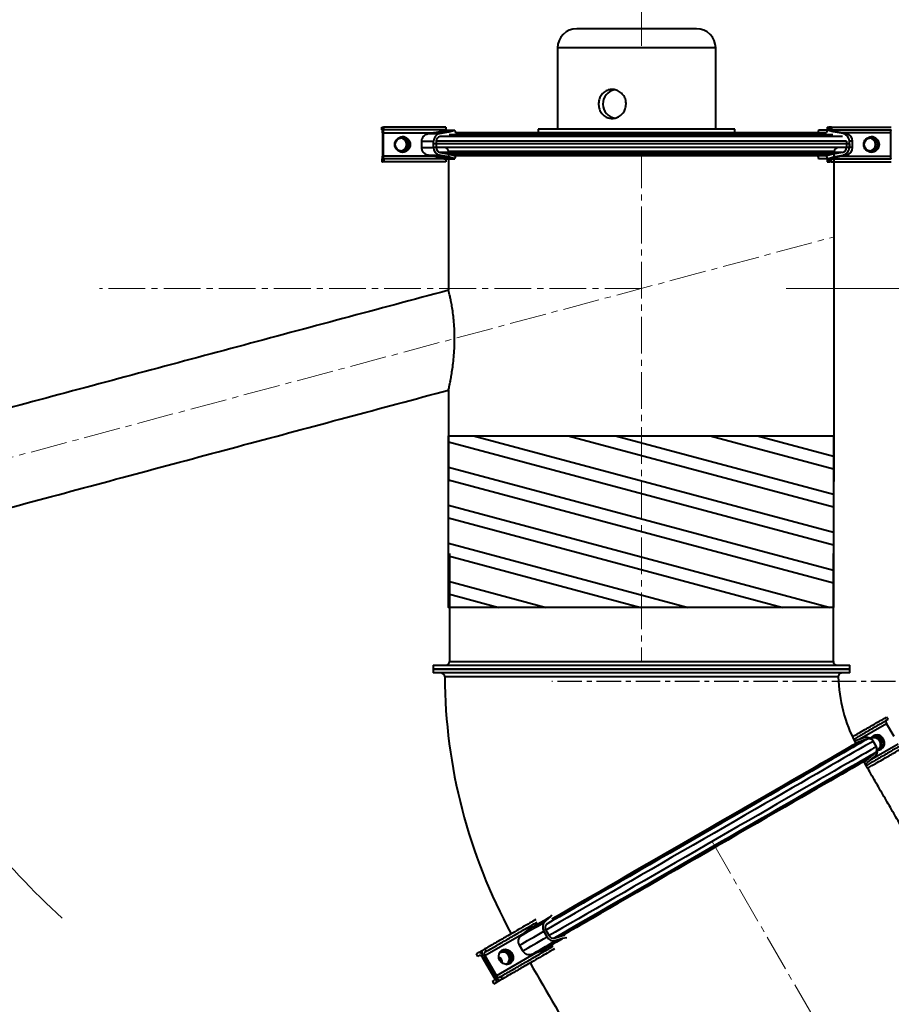
# Model space of a CAD drawing. Units: millimetres. Extents: x -2765 to 20772, y -1713 to 11315.
# Drawn here: x 15936 to 16388, y 5043 to 5553 of the extents above; entities that cross this region are included whole.
import ezdxf

# ---------------------------------------------------------------- set-up
doc = ezdxf.new("R2010")
doc.units = ezdxf.units.MM
doc.linetypes.add('AXES2', pattern=[28.575, 19.05, -3.175, 3.175, -3.175])
doc.linetypes.add('CENTERX2', pattern=[20.32, 12.7, -2.54, 2.54, -2.54])
doc.layers.add('0- axe', color=1, linetype='AXES2', lineweight=9)
doc.layers.add('0- COTATION', color=7, linetype='Continuous', lineweight=5)
doc.styles.add('Sodimate', font='GOTHICB.TTF')
doc.dimstyles.new('SOD X 1-50', dxfattribs={"dimscale": 50, "dimtxt": 2.5, "dimasz": 2.5, "dimexe": 1.25, "dimexo": 1.5, "dimtad": 0, "dimtih": 1, "dimtoh": 1, "dimtxsty": 'Sodimate', "dimcen": 0, "dimclrd": 256, "dimclre": 256, "dimclrt": 256, "dimadec": 0, "dimazin": 0, "dimtfac": 1, "dimtofl": 0, "dimtmove": 0, "dimatfit": 3, "dimfxl": 0, "dimtzin": 9, "dimlwd": -1, "dimlwe": -1, "dimarcsym": 0})

# ---------------------------------------------------------------- blocks, each defined once
blk = doc.blocks.new('*D91')
at = {"layer": '0- COTATION'}
blk.add_line((15902.31, 5413.63), (15752.24, 5413.63), dxfattribs=at)
for start, end in [(147.5994, 163.7997), (211.2003, 227.4006)]:
    blk.add_arc((16258.3, 5413.63), 443.56, start, end, dxfattribs=at)
for points in [[(15852.98, 5534.45), (15811.73, 5540.32), (15814.74, 5413.63)], [(15859.73, 5175.67), (15898.06, 5192.02), (15829.85, 5298.83)]]:
    blk.add_solid(points, dxfattribs=at)
at = {"layer": 'Defpoints', "color": 0}
for p in [(16358.3, 5440.42), (15977.31, 5413.63), (16258.3, 5413.63), (15821.48, 5336.6), (15058.62, 5092.18)]:
    blk.add_point(p, dxfattribs=at)
at = {"layer": '0- COTATION', "insert": (15953.22, 5735.62), "char_height": 125, "attachment_point": 5, "style": 'Sodimate'}
blk.add_mtext('15°', dxfattribs=at)
blk = doc.blocks.new('*D92')
at = {"layer": '0- COTATION'}
for p, q in [((15292.38, 6976.81), (15292.38, 7269.51)), ((16258.3, 5539.34), (16258.3, 7269.51)), ((15417.38, 7207.01), (15608.34, 7207.01)), ((16133.3, 7207.01), (15942.34, 7207.01))]:
    blk.add_line(p, q, dxfattribs=at)
for points in [[(15417.38, 7227.84), (15417.38, 7186.18), (15292.38, 7207.01)], [(16133.3, 7227.84), (16133.3, 7186.18), (16258.3, 7207.01)]]:
    blk.add_solid(points, dxfattribs=at)
at = {"layer": 'Defpoints', "color": 0}
for p in [(16258.3, 7207.01), (15292.38, 6901.81), (16258.3, 5464.34)]:
    blk.add_point(p, dxfattribs=at)
at = {"layer": '0- COTATION', "insert": (15775.34, 7207.01), "char_height": 125, "attachment_point": 5, "style": 'Sodimate'}
blk.add_mtext('966', dxfattribs=at)
blk = doc.blocks.new('*D94')
at = {"layer": '0- COTATION'}
for p, q in [((15292.38, 6771.44), (15292.38, 7545.32)), ((16511.92, 5204), (16511.92, 7545.32)), ((15417.38, 7482.82), (15685.82, 7482.82)), ((16386.92, 7482.82), (16118.48, 7482.82))]:
    blk.add_line(p, q, dxfattribs=at)
for points in [[(15417.38, 7503.65), (15417.38, 7461.99), (15292.38, 7482.82)], [(16386.92, 7503.65), (16386.92, 7461.99), (16511.92, 7482.82)]]:
    blk.add_solid(points, dxfattribs=at)
at = {"layer": 'Defpoints', "color": 0}
for p in [(16511.92, 7482.82), (15292.38, 6696.44), (16511.92, 5129)]:
    blk.add_point(p, dxfattribs=at)
at = {"layer": '0- COTATION', "insert": (15902.15, 7482.82), "char_height": 125, "attachment_point": 5, "style": 'Sodimate'}
blk.add_mtext('1220', dxfattribs=at)
blk = doc.blocks.new('*D95')
at = {"layer": '0- COTATION'}
for p, q in [((16333.3, 5413.63), (18111.95, 5413.63)), ((18049.45, 5288.63), (18049.45, 4537.02)), ((18049.45, 3722.81), (18049.45, 4343.23)), ((17489.01, 3597.81), (18111.95, 3597.81))]:
    blk.add_line(p, q, dxfattribs=at)
for points in [[(18028.62, 5288.63), (18070.29, 5288.63), (18049.45, 5413.63)], [(18028.62, 3722.81), (18070.29, 3722.81), (18049.45, 3597.81)]]:
    blk.add_solid(points, dxfattribs=at)
at = {"layer": 'Defpoints', "color": 0}
for p in [(16258.3, 5413.63), (17414.01, 3597.81), (18049.45, 3597.81)]:
    blk.add_point(p, dxfattribs=at)
at = {"layer": '0- COTATION', "insert": (18049.45, 4440.12), "char_height": 125, "attachment_point": 5, "style": 'Sodimate'}
blk.add_mtext('1816', dxfattribs=at)

msp = doc.modelspace()

# ---------------------------------------------------------------- hatches: boundary and pattern name
at = {"linetype": 'Continuous', "lineweight": 40}
h = msp.add_hatch(dxfattribs=at)
h.set_pattern_fill('ANSI32', scale=2, angle=120, style=0)
h.paths.add_polyline_path([(16158.302, 5337.291), (16357.803, 5337.291), (16357.803, 5248.316), (16158.302, 5248.316)])

# ---------------------------------------------------------------- linework, layer by layer
at = {"color": 7, "linetype": 'Continuous', "lineweight": 40}
for p, q in [((16285.264, 5548.29), (16224.81, 5548.29)), ((16286.81, 5548.29), (16285.264, 5548.29)), ((16294.765, 5538.29), (16214.81, 5538.29)), ((16296.81, 5538.29), (16294.765, 5538.29)), ((16123.777, 5497.29), (16124.051, 5497.29)), ((16123.777, 5495.79), (16123.777, 5497.29)), ((16124.051, 5497.29), (16124.574, 5497.29)), ((16124.848, 5497.29), (16124.574, 5497.29)), ((16124.848, 5495.79), (16124.848, 5497.29)), ((16156.953, 5497.29), (16156.953, 5495.79)), ((16354.667, 5497.29), (16355.451, 5497.29)), ((16354.667, 5497.29), (16354.667, 5495.79)), ((16355.974, 5497.29), (16355.451, 5497.29)), ((16356.758, 5497.29), (16355.974, 5497.29)), ((16356.758, 5497.29), (16356.758, 5495.79)), ((16123.777, 5495.79), (16124.007, 5495.79)), ((16124.138, 5494.29), (16124.138, 5482.29)), ((16124.312, 5494.29), (16124.312, 5482.29)), ((16124.312, 5494.29), (16124.312, 5482.29)), ((16124.486, 5494.29), (16150.003, 5494.29)), ((16124.486, 5494.29), (16124.486, 5482.29)), ((16124.848, 5495.79), (16124.617, 5495.79)), ((16147.714, 5493.889), (16153.663, 5493.889)), ((16152.869, 5494.79), (16158.516, 5494.79)), ((16153.663, 5493.889), (16158.516, 5494.79)), ((16362.597, 5492.413), (16153.915, 5492.413)), ((16155.937, 5495.681), (16161.573, 5495.681)), ((16158.516, 5494.79), (16161.573, 5495.681)), ((16357.607, 5493.306), (16158.676, 5493.306)), ((16357.523, 5493.325), (16158.756, 5493.325)), ((16161.573, 5495.681), (16161.946, 5494.235)), ((16354.18, 5494.235), (16161.946, 5494.235)), ((16304.267, 5496.29), (16204.81, 5496.29)), ((16306.81, 5496.29), (16304.267, 5496.29)), ((16350.046, 5495.681), (16349.674, 5494.235)), ((16354.571, 5495.681), (16350.046, 5495.681)), ((16354.571, 5495.681), (16354.18, 5494.235)), ((16356.094, 5495.681), (16354.571, 5495.681)), ((16357.775, 5494.79), (16354.571, 5495.681)), ((16354.667, 5495.79), (16355.407, 5495.79)), ((16356.758, 5495.79), (16356.018, 5495.79)), ((16359.348, 5494.79), (16357.775, 5494.79)), ((16362.86, 5493.889), (16357.775, 5494.79)), ((16387.482, 5494.29), (16362.214, 5494.29)), ((16364.512, 5493.889), (16362.86, 5493.889)), ((16387.482, 5494.29), (16387.482, 5482.29)), ((16144.428, 5489.96), (16150.564, 5489.96)), ((16144.428, 5486.629), (16144.428, 5489.96)), ((16258.302, 5488.629), (16150.302, 5488.629)), ((16150.564, 5486.629), (16150.564, 5489.96)), ((16364.631, 5489.951), (16151.974, 5489.951)), ((16151.974, 5489.951), (16151.974, 5486.629)), ((16366.302, 5488.629), (16258.302, 5488.629)), ((16364.631, 5489.951), (16364.631, 5486.629)), ((16367.81, 5489.96), (16366.108, 5489.96)), ((16366.108, 5486.629), (16366.108, 5489.96)), ((16149.981, 5482.29), (16124.486, 5482.29)), ((16144.428, 5486.629), (16150.564, 5486.629)), ((16147.721, 5482.69), (16153.67, 5482.69)), ((16258.302, 5486.629), (16150.302, 5486.629)), ((16364.631, 5486.629), (16151.974, 5486.629)), ((16158.371, 5481.808), (16153.67, 5482.69)), ((16362.597, 5484.167), (16153.915, 5484.167)), ((16153.915, 5484.167), (16158.676, 5483.274)), ((16258.302, 5484.629), (16158.302, 5484.629)), ((16357.607, 5483.274), (16158.676, 5483.274)), ((16158.676, 5483.274), (16161.946, 5482.345)), ((16357.538, 5483.255), (16158.742, 5483.255)), ((16161.946, 5482.345), (16161.582, 5480.896)), ((16354.18, 5482.345), (16161.946, 5482.345)), ((16366.302, 5486.629), (16258.302, 5486.629)), ((16358.303, 5484.629), (16258.302, 5484.629)), ((16349.674, 5482.345), (16350.037, 5480.896)), ((16357.607, 5483.274), (16354.18, 5482.345)), ((16354.18, 5482.345), (16354.561, 5480.896)), ((16362.597, 5484.167), (16357.607, 5483.274)), ((16357.927, 5481.808), (16362.853, 5482.69)), ((16362.237, 5482.29), (16387.482, 5482.29)), ((16364.504, 5482.69), (16362.853, 5482.69)), ((16367.81, 5486.629), (16366.108, 5486.629)), ((16123.777, 5480.79), (16124.007, 5480.79)), ((16123.777, 5480.79), (16123.777, 5479.29)), ((16123.777, 5479.29), (16124.051, 5479.29)), ((16124.574, 5479.29), (16124.051, 5479.29)), ((16124.848, 5479.29), (16124.574, 5479.29)), ((16124.848, 5480.79), (16124.617, 5480.79)), ((16124.848, 5480.79), (16124.848, 5479.29)), ((16152.714, 5481.808), (16158.371, 5481.808)), ((16155.947, 5480.896), (16161.582, 5480.896)), ((16156.962, 5480.79), (16156.962, 5479.29)), ((16161.582, 5480.896), (16158.371, 5481.808)), ((16354.561, 5480.896), (16350.037, 5480.896)), ((16354.561, 5480.896), (16357.927, 5481.808)), ((16356.085, 5480.896), (16354.561, 5480.896)), ((16354.657, 5480.79), (16355.398, 5480.79)), ((16354.657, 5480.79), (16354.657, 5479.29)), ((16354.657, 5479.29), (16355.442, 5479.29)), ((16355.442, 5479.29), (16355.965, 5479.29)), ((16356.749, 5479.29), (16355.965, 5479.29)), ((16356.749, 5480.79), (16356.008, 5480.79)), ((16356.749, 5480.79), (16356.749, 5479.29)), ((16359.502, 5481.808), (16357.927, 5481.808)), ((16150.302, 5218.316), (16199.233, 5218.316)), ((16158.802, 5220.316), (16203.881, 5220.316)), ((16199.233, 5218.316), (16366.302, 5218.316)), ((16203.881, 5220.316), (16357.803, 5220.316)), ((16366.302, 5216.316), (16150.302, 5216.316)), ((16150.302, 5216.316), (16199.233, 5216.316)), ((16366.302, 5214.316), (16150.302, 5214.316)), ((16199.233, 5216.316), (16366.302, 5216.316)), ((16386.152, 5190.166), (16385.402, 5191.465)), ((16385.42, 5188.011), (16371.503, 5179.976)), ((16385.42, 5188.011), (16389.157, 5181.539)), ((16373.666, 5180.762), (16368.803, 5178.995)), ((16368.803, 5178.995), (16368.763, 5178.985)), ((16377.522, 5169.595), (16391.42, 5177.619)), ((16380.114, 5176.102), (16378.449, 5178.986)), ((16375.426, 5167.828), (16379.26, 5171.06)), ((16374.474, 5166.871), (16375.426, 5167.828)), ((16211.034, 5087.908), (16211.87, 5088.886)), ((16208.028, 5085.131), (16211.034, 5087.908)), ((16177.185, 5067.787), (16197.389, 5079.451)), ((16209.451, 5077.569), (16207.786, 5080.454)), ((16208.794, 5081.026), (16210.455, 5078.149)), ((16213.069, 5076.815), (16216.906, 5077.999)), ((16217.422, 5076.604), (16213.633, 5075.435)), ((16216.906, 5077.999), (16218.807, 5078.367)), ((16219.583, 5077.023), (16217.422, 5076.604)), ((16172.773, 5068.703), (16173.897, 5069.353)), ((16173.523, 5067.404), (16172.773, 5068.703)), ((16173.897, 5069.353), (16176.043, 5070.591)), ((16177.167, 5071.24), (16176.043, 5070.591)), ((16177.917, 5069.941), (16176.972, 5069.395)), ((16177.917, 5069.941), (16177.167, 5071.24)), ((16203.371, 5069.049), (16183.185, 5057.394)), ((16196.805, 5070.268), (16195.14, 5073.153)), ((16173.523, 5067.404), (16174.469, 5067.95)), ((16175.755, 5066.961), (16181.755, 5056.569)), ((16176.47, 5067.374), (16182.47, 5056.982)), ((16176.47, 5067.374), (16182.47, 5056.982)), ((16177.185, 5067.787), (16183.185, 5057.394)), ((16181.023, 5054.414), (16181.969, 5054.96)), ((16181.023, 5054.414), (16181.773, 5053.115)), ((16181.773, 5053.115), (16182.897, 5053.764)), ((16185.043, 5055.003), (16182.897, 5053.764)), ((16185.417, 5056.951), (16184.472, 5056.405)), ((16186.167, 5055.652), (16185.043, 5055.003)), ((16185.417, 5056.951), (16186.167, 5055.652))]:
    msp.add_line(p, q, dxfattribs=at)
at = {"color": 7, "linetype": 'CENTERX2'}
for q in [(16211.918, 5209.81), (16348.82, 5209.81)]:
    msp.add_line((16511.918, 5209.81), q, dxfattribs=at)
at = {"color": 7, "linetype": 'Continuous', "lineweight": 40}
msp.add_lwpolyline([(16158.302, 5337.291), (16357.803, 5337.291), (16357.803, 5248.316), (16158.302, 5248.316)], close=True, dxfattribs=at)
at = {"color": 7, "linetype": 'Continuous', "lineweight": 40, "flags": 128}
for points in [[(16385.206, 5189.62), (16385.116, 5189.534), (16385.058, 5189.402), (16385.034, 5189.229), (16385.047, 5189.02), (16385.094, 5188.785), (16385.174, 5188.532), (16385.284, 5188.27), (16385.42, 5188.011)], [(16378.453, 5178.978), (16378.452, 5178.978), (16378.272, 5178.874), (16377.78, 5178.59), (16376.979, 5178.127), (16375.87, 5177.487), (16374.457, 5176.672), (16372.746, 5175.683), (16370.741, 5174.526), (16368.448, 5173.202), (16365.877, 5171.717), (16363.034, 5170.076), (16359.929, 5168.284), (16356.573, 5166.346), (16352.976, 5164.269), (16349.15, 5162.06), (16345.107, 5159.726), (16340.861, 5157.274), (16336.425, 5154.714), (16331.814, 5152.052), (16327.044, 5149.297), (16322.128, 5146.459), (16317.085, 5143.547), (16311.929, 5140.571), (16306.679, 5137.539), (16301.35, 5134.463), (16295.961, 5131.351), (16290.528, 5128.215), (16285.07, 5125.064), (16279.605, 5121.908), (16274.15, 5118.759), (16268.723, 5115.626), (16263.342, 5112.519), (16258.024, 5109.449), (16252.787, 5106.425), (16247.647, 5103.458), (16242.622, 5100.557), (16237.728, 5097.731), (16232.981, 5094.99), (16228.396, 5092.343), (16223.989, 5089.799), (16219.773, 5087.365), (16215.763, 5085.049), (16211.971, 5082.86), (16208.794, 5081.026)], [(16375.433, 5180.078), (16375.432, 5180.077), (16375.255, 5179.975), (16374.773, 5179.697), (16373.986, 5179.242), (16372.898, 5178.614), (16371.512, 5177.814), (16369.832, 5176.844), (16367.865, 5175.708), (16365.615, 5174.409), (16363.092, 5172.952), (16360.302, 5171.342), (16357.255, 5169.583), (16353.962, 5167.681), (16350.432, 5165.643), (16346.677, 5163.476), (16342.71, 5161.185), (16338.543, 5158.779), (16334.191, 5156.266), (16329.666, 5153.654), (16324.985, 5150.951), (16320.162, 5148.167), (16315.212, 5145.309), (16310.153, 5142.388), (16305, 5139.413), (16299.771, 5136.394), (16294.483, 5133.341), (16289.152, 5130.263), (16283.796, 5127.171), (16278.433, 5124.075), (16273.08, 5120.984), (16267.754, 5117.909), (16262.474, 5114.861), (16257.255, 5111.848), (16252.116, 5108.881), (16247.073, 5105.969), (16242.142, 5103.122), (16237.339, 5100.349), (16232.681, 5097.66), (16228.182, 5095.062), (16223.857, 5092.565), (16219.72, 5090.177), (16215.784, 5087.905), (16212.063, 5085.756), (16208.946, 5083.956)], [(16380.114, 5176.102), (16380.113, 5176.101), (16379.933, 5175.997), (16379.441, 5175.713), (16378.64, 5175.25), (16377.531, 5174.61), (16376.118, 5173.795), (16374.407, 5172.807), (16372.401, 5171.649), (16370.109, 5170.325), (16367.538, 5168.841), (16364.695, 5167.199), (16361.59, 5165.407), (16358.234, 5163.469), (16354.637, 5161.392), (16350.81, 5159.183), (16346.768, 5156.849), (16342.522, 5154.398), (16338.086, 5151.837), (16333.475, 5149.175), (16328.705, 5146.42), (16323.79, 5143.583), (16318.746, 5140.671), (16313.59, 5137.694), (16308.34, 5134.663), (16303.011, 5131.586), (16297.621, 5128.475), (16292.189, 5125.338), (16286.731, 5122.187), (16281.266, 5119.032), (16275.811, 5115.882), (16270.384, 5112.749), (16265.003, 5109.642), (16259.685, 5106.572), (16254.448, 5103.548), (16249.308, 5100.581), (16244.283, 5097.68), (16239.389, 5094.854), (16234.642, 5092.113), (16230.057, 5089.466), (16225.65, 5086.922), (16221.434, 5084.488), (16217.424, 5082.172), (16213.632, 5079.983), (16210.455, 5078.149)], [(16370.599, 5178.318), (16370.585, 5178.31), (16370.336, 5178.166), (16369.774, 5177.842), (16368.9, 5177.337), (16367.717, 5176.654), (16366.23, 5175.796), (16364.444, 5174.765), (16362.365, 5173.565), (16360.001, 5172.2), (16357.36, 5170.675), (16354.45, 5168.995), (16351.283, 5167.166), (16347.869, 5165.195), (16344.221, 5163.089), (16340.351, 5160.854), (16336.272, 5158.5), (16332, 5156.033), (16327.549, 5153.463), (16322.935, 5150.799), (16318.173, 5148.05), (16313.282, 5145.226), (16308.277, 5142.337), (16303.177, 5139.392), (16297.999, 5136.403), (16292.761, 5133.379), (16287.483, 5130.331), (16282.182, 5127.271), (16276.878, 5124.208), (16271.588, 5121.154), (16266.331, 5118.119), (16261.126, 5115.114), (16255.992, 5112.15), (16250.945, 5109.236), (16246.004, 5106.383), (16241.187, 5103.602), (16236.509, 5100.901), (16231.988, 5098.291), (16227.64, 5095.781), (16223.479, 5093.379), (16219.521, 5091.093), (16215.779, 5088.933), (16212.266, 5086.904), (16211.89, 5086.688)], [(16370.516, 5178.292), (16370.502, 5178.284), (16370.253, 5178.14), (16369.691, 5177.816), (16368.818, 5177.312), (16367.636, 5176.629), (16366.151, 5175.772), (16364.366, 5174.741), (16362.289, 5173.542), (16359.927, 5172.178), (16357.287, 5170.654), (16354.38, 5168.976), (16351.216, 5167.149), (16347.805, 5165.18), (16344.159, 5163.075), (16340.292, 5160.842), (16336.217, 5158.49), (16331.949, 5156.025), (16327.501, 5153.458), (16322.891, 5150.796), (16318.133, 5148.049), (16313.246, 5145.227), (16308.245, 5142.34), (16303.149, 5139.398), (16297.975, 5136.411), (16292.742, 5133.39), (16287.468, 5130.345), (16282.172, 5127.287), (16276.872, 5124.227), (16271.586, 5121.175), (16266.334, 5118.143), (16261.133, 5115.14), (16256.003, 5112.178), (16250.96, 5109.267), (16246.024, 5106.416), (16241.21, 5103.637), (16236.536, 5100.939), (16232.019, 5098.331), (16227.674, 5095.823), (16223.517, 5093.422), (16219.562, 5091.139), (16215.823, 5088.98), (16212.313, 5086.954), (16211.938, 5086.737)], [(16379.556, 5172.936), (16379.555, 5172.936), (16379.378, 5172.834), (16378.896, 5172.555), (16378.109, 5172.101), (16377.021, 5171.473), (16375.635, 5170.673), (16373.955, 5169.703), (16371.988, 5168.567), (16369.738, 5167.268), (16367.215, 5165.811), (16364.425, 5164.201), (16361.378, 5162.442), (16358.085, 5160.54), (16354.555, 5158.502), (16350.8, 5156.334), (16346.833, 5154.044), (16342.666, 5151.638), (16338.314, 5149.125), (16333.789, 5146.513), (16329.108, 5143.81), (16324.284, 5141.025), (16319.335, 5138.168), (16314.276, 5135.247), (16309.123, 5132.272), (16303.894, 5129.253), (16298.606, 5126.2), (16293.275, 5123.122), (16287.919, 5120.03), (16282.556, 5116.934), (16277.203, 5113.843), (16271.877, 5110.768), (16266.597, 5107.719), (16261.378, 5104.707), (16256.239, 5101.739), (16251.196, 5098.828), (16246.265, 5095.981), (16241.462, 5093.208), (16236.804, 5090.519), (16232.305, 5087.921), (16227.98, 5085.424), (16223.843, 5083.035), (16219.907, 5080.763), (16216.186, 5078.615), (16213.069, 5076.815)], [(16375.615, 5169.63), (16375.601, 5169.622), (16375.352, 5169.478), (16374.79, 5169.153), (16373.916, 5168.649), (16372.733, 5167.966), (16371.246, 5167.108), (16369.46, 5166.076), (16367.382, 5164.876), (16365.017, 5163.511), (16362.376, 5161.986), (16359.466, 5160.306), (16356.299, 5158.478), (16352.885, 5156.507), (16349.237, 5154.4), (16345.367, 5152.166), (16341.288, 5149.811), (16337.016, 5147.345), (16332.565, 5144.775), (16327.951, 5142.111), (16323.189, 5139.362), (16318.298, 5136.538), (16313.293, 5133.648), (16308.193, 5130.704), (16303.015, 5127.714), (16297.778, 5124.69), (16292.499, 5121.643), (16287.198, 5118.583), (16281.894, 5115.52), (16276.604, 5112.466), (16271.347, 5109.431), (16266.143, 5106.426), (16261.008, 5103.461), (16255.961, 5100.548), (16251.02, 5097.695), (16246.203, 5094.914), (16241.525, 5092.213), (16237.004, 5089.603), (16232.656, 5087.092), (16228.495, 5084.69), (16224.537, 5082.405), (16220.795, 5080.244), (16217.282, 5078.216), (16216.906, 5077.999)], [(16375.55, 5169.571), (16375.537, 5169.563), (16375.288, 5169.419), (16374.726, 5169.095), (16373.853, 5168.591), (16372.671, 5167.908), (16371.186, 5167.051), (16369.401, 5166.02), (16367.324, 5164.821), (16364.962, 5163.457), (16362.322, 5161.933), (16359.415, 5160.255), (16356.251, 5158.428), (16352.84, 5156.459), (16349.194, 5154.354), (16345.327, 5152.121), (16341.252, 5149.769), (16336.984, 5147.304), (16332.536, 5144.736), (16327.926, 5142.075), (16323.168, 5139.328), (16318.281, 5136.506), (16313.28, 5133.619), (16308.184, 5130.677), (16303.011, 5127.69), (16297.778, 5124.669), (16292.504, 5121.624), (16287.207, 5118.566), (16281.907, 5115.506), (16276.621, 5112.454), (16271.369, 5109.421), (16266.168, 5106.419), (16261.038, 5103.457), (16255.995, 5100.546), (16251.059, 5097.695), (16246.245, 5094.916), (16241.572, 5092.218), (16237.055, 5089.61), (16232.71, 5087.102), (16228.552, 5084.701), (16224.597, 5082.418), (16220.858, 5080.259), (16217.348, 5078.233), (16216.963, 5078.01)], [(16195.777, 5078.058), (16197.047, 5078.79), (16198.394, 5079.568), (16199.817, 5080.39), (16201.315, 5081.255), (16202.887, 5082.162), (16204.531, 5083.111), (16206.245, 5084.101), (16208.028, 5085.131)], [(16199.432, 5081.209), (16200.637, 5081.904), (16201.914, 5082.642), (16203.263, 5083.421), (16204.682, 5084.24), (16206.17, 5085.099), (16207.725, 5085.997), (16209.347, 5086.934), (16211.034, 5087.908)], [(16195.14, 5073.153), (16196.449, 5073.909), (16197.839, 5074.711), (16199.308, 5075.559), (16200.854, 5076.452), (16202.477, 5077.389), (16204.174, 5078.368), (16205.944, 5079.39), (16207.786, 5080.454)], [(16196.805, 5070.268), (16198.115, 5071.024), (16199.505, 5071.827), (16200.973, 5072.675), (16202.52, 5073.567), (16204.142, 5074.504), (16205.839, 5075.484), (16207.609, 5076.506), (16209.451, 5077.569)], [(16201.382, 5068.362), (16202.652, 5069.095), (16203.999, 5069.873), (16205.422, 5070.695), (16206.92, 5071.559), (16208.491, 5072.467), (16210.135, 5073.416), (16211.85, 5074.405), (16213.633, 5075.435)], [(16205.8, 5069.894), (16207.006, 5070.591), (16208.286, 5071.329), (16209.637, 5072.109), (16211.058, 5072.93), (16212.549, 5073.791), (16214.107, 5074.691), (16215.733, 5075.629), (16217.422, 5076.604)], [(16176.47, 5067.374), (16176.157, 5067.869), (16175.815, 5068.321), (16175.456, 5068.713), (16175.095, 5069.03), (16174.746, 5069.259), (16174.422, 5069.392), (16174.136, 5069.424), (16173.897, 5069.353)], [(16176.47, 5067.374), (16176.198, 5067.893), (16175.978, 5068.415), (16175.818, 5068.922), (16175.724, 5069.392), (16175.7, 5069.809), (16175.747, 5070.157), (16175.862, 5070.421), (16176.043, 5070.591)], [(16176.972, 5069.395), (16176.881, 5069.31), (16176.824, 5069.178), (16176.8, 5069.004), (16176.812, 5068.796), (16176.859, 5068.561), (16176.939, 5068.307), (16177.049, 5068.046), (16177.185, 5067.787)], [(16184.918, 5065.323), (16184.468, 5066.425), (16184.339, 5067.591), (16184.542, 5068.717), (16185.059, 5069.704), (16185.843, 5070.463), (16186.825, 5070.927), (16187.918, 5071.055), (16189.025, 5070.836), (16190.048, 5070.289), (16190.895, 5069.462), (16191.491, 5068.43), (16191.783, 5067.283), (16191.746, 5066.124), (16191.383, 5065.055), (16190.725, 5064.173), (16189.832, 5063.554), (16188.782, 5063.254), (16187.669, 5063.3), (16186.593, 5063.688), (16185.648, 5064.383), (16184.918, 5065.323)], [(16174.469, 5067.95), (16174.588, 5067.986), (16174.731, 5067.97), (16174.893, 5067.903), (16175.068, 5067.789), (16175.248, 5067.63), (16175.427, 5067.435), (16175.598, 5067.208), (16175.755, 5066.961)], [(16181.755, 5056.569), (16181.891, 5056.309), (16182.001, 5056.048), (16182.081, 5055.795), (16182.128, 5055.559), (16182.14, 5055.351), (16182.117, 5055.177), (16182.059, 5055.045), (16181.969, 5054.96)], [(16182.897, 5053.764), (16183.078, 5053.935), (16183.194, 5054.199), (16183.241, 5054.546), (16183.217, 5054.963), (16183.123, 5055.434), (16182.963, 5055.94), (16182.742, 5056.463), (16182.47, 5056.982)], [(16185.043, 5055.003), (16184.805, 5054.932), (16184.518, 5054.964), (16184.194, 5055.097), (16183.845, 5055.326), (16183.484, 5055.643), (16183.126, 5056.035), (16182.783, 5056.487), (16182.47, 5056.982)], [(16183.185, 5057.394), (16183.342, 5057.147), (16183.513, 5056.921), (16183.692, 5056.725), (16183.873, 5056.567), (16184.047, 5056.452), (16184.209, 5056.385), (16184.353, 5056.37), (16184.472, 5056.405)]]:
    msp.add_lwpolyline(points, dxfattribs=at)
at = {"color": 7, "linetype": 'Continuous', "lineweight": 40}
for centre, radius in [((16134.459, 5488.287), 3.995), ((16377.509, 5488.287), 3.995), ((16134.109, 5488.287), 3.396), ((16377.162, 5488.287), 3.396)]:
    msp.add_circle(centre, radius, dxfattribs=at)
for centre, radius, start, end in [((16224.81, 5538.29), 10, 90, 180), ((16286.81, 5538.29), 10, 0, 90), ((16245.865, 5509.295), 7.547, 101.60651, 260.74136), ((16115.51, 5495.034), 8.833, 355.16668, 14.7956), ((16133.113, 5495.034), 8.833, 165.20423, 184.83406), ((16351.886, 5495.956), 3.806, 355.8682, 20.5205), ((16359.539, 5495.956), 3.806, 159.47839, 184.13239), ((16119.737, 5494.662), 4.416, 355.16604, 14.79679), ((16128.886, 5494.662), 4.416, 165.20286, 184.83543), ((16134.088, 5488.29), 4.001, 272.66875, 87.33125), ((16134.267, 5488.298), 3.992, 359.87738, 88.65094), ((16134.267, 5488.298), 3.992, 359.87738, 88.65094), ((16154.542, 5490.009), 3.978, 102.75506, 180.71414), ((16154.475, 5489.975), 2.501, 102.93148, 180.55722), ((16355.315, 5495.683), 0.141, 359.30987, 49.11787), ((16356.11, 5495.683), 0.141, 130.88256, 180.68316), ((16362.085, 5489.941), 4.023, 0.26734, 78.88978), ((16363.77, 5489.917), 4.04, 0.60277, 79.417), ((16377.164, 5488.298), 3.992, 359.87885, 87.39563), ((16377.334, 5488.29), 4, 271.41505, 88.58495), ((16377.334, 5488.29), 4, 271.41505, 88.58495), ((16391.882, 5494.662), 4.416, 165.20321, 184.83396), ((16133.216, 5488.29), 3.401, 277.5611, 82.4389), ((16134.267, 5488.281), 3.992, 271.34906, 0.12262), ((16134.267, 5488.281), 3.992, 271.34906, 0.12262), ((16376.293, 5488.297), 3.394, 359.88698, 82.50422), ((16376.292, 5488.284), 3.395, 277.51155, 0.09725), ((16377.164, 5488.281), 3.992, 272.60437, 0.12115), ((16119.737, 5481.918), 4.416, 345.20321, 4.83396), ((16115.51, 5481.546), 8.833, 345.2044, 4.83332), ((16133.113, 5481.546), 8.833, 175.16594, 194.79577), ((16128.886, 5481.918), 4.416, 175.16457, 194.79714), ((16154.501, 5486.539), 3.938, 178.6884, 257.82283), ((16154.434, 5486.573), 2.461, 178.68864, 257.82267), ((16156.302, 5484.629), 2, 0, 90), ((16360.302, 5484.629), 2, 90, 180), ((16362.142, 5486.614), 2.489, 280.52856, 0.33411), ((16362.125, 5486.606), 3.983, 280.52852, 0.33415), ((16363.81, 5486.629), 4, 280, 0), ((16391.882, 5481.918), 4.416, 175.16604, 194.79679), ((16355.309, 5480.895), 0.138, 310.47197, 0.56412), ((16351.885, 5480.622), 3.798, 339.46281, 4.13059), ((16359.521, 5480.622), 3.798, 175.86941, 200.53719), ((16356.097, 5480.895), 0.138, 179.43588, 229.52803), ((16156.802, 5220.316), 2, 270, 0), ((16359.802, 5220.316), 2, 180, 270), ((16154.31, 5212.316), 2, 0.34066, 89.8069), ((16438.302, 5214.316), 282, 180.40365, 208.64654), ((16362.329, 5212.316), 2, 90.11121, 181.53847), ((16438.302, 5214.316), 78, 181.509, 207.77812), ((16374.974, 5176.955), 4.025, 30.30677, 108.9547), ((16380.386, 5178.536), 3.645, 25.10142, 150.95407), ((16378.91, 5177.521), 3.224, 26.97087, 121.20864), ((16378.792, 5177.402), 3.93, 28.15842, 103.58483), ((16379.539, 5177.688), 4.042, 310.58481, 109.41032), ((16379.539, 5177.688), 4.042, 310.58481, 109.41032), ((16370.257, 5179.258), 1, 285, 290), ((16376.288, 5177.728), 2.5, 30, 110), ((16376.673, 5174.092), 3.985, 310.46662, 30.2908), ((16377.949, 5174.851), 2.5, 310, 30), ((16379.048, 5177.234), 3.248, 299.43549, 32.59315), ((16380.697, 5177.997), 3.645, 269.22067, 34.89425), ((16378.953, 5177.18), 3.902, 316.10016, 32.15577), ((16376.258, 5168.864), 1, 130, 135), ((16211.008, 5082.631), 3.889, 140.00692, 214.04629), ((16210.825, 5082.39), 2.446, 140.18457, 213.89139), ((16212.928, 5079.218), 3.848, 205.37268, 280.55518), ((16212.628, 5079.18), 2.405, 205.3758, 280.55308), ((16186.479, 5066.224), 3.387, 298.30399, 121.69532), ((16186.326, 5066.139), 4.075, 316.71341, 101.75371), ((16187.088, 5066.761), 3.865, 27.6167, 110.5919), ((16187.088, 5066.761), 3.865, 27.6167, 110.5919), ((16187.213, 5066.489), 3.892, 309.75542, 32.03601), ((16187.213, 5066.489), 3.892, 309.75542, 32.03601), ((16182.587, 5063.977), 3.655, 358.78325, 61.2181)]:
    msp.add_arc(centre, radius, start, end, dxfattribs=at)
for centre, major_axis, ratio, start_param, end_param in [((16156.592, 5494.29), (-0.412, 1.5), 0.0810798, 0.360561, 0.3793609), ((16156.592, 5482.29), (0.401, 1.5), 0.0813661, 2.7664476, 2.7851253)]:
    msp.add_ellipse(centre, major_axis=major_axis, ratio=ratio, start_param=start_param, end_param=end_param, dxfattribs=at)
for points, degree in [([(16214.81, 5538.29), (16214.81, 5496.29)], 1), ([(16296.81, 5496.29), (16296.81, 5538.29)], 1), ([(16147.714, 5493.889), (16148.477, 5494.022), (16149.24, 5494.156), (16150.003, 5494.29)], 3), ([(16150.003, 5494.29), (16150.957, 5494.457), (16151.912, 5494.624), (16152.869, 5494.79)], 3), ([(16155.937, 5495.681), (16155.937, 5495.681), (16155.937, 5495.681), (16155.937, 5495.681)], 3), ([(16204.81, 5496.29), (16204.81, 5494.235)], 1), ([(16306.81, 5494.235), (16306.81, 5496.29)], 1), ([(16359.348, 5494.79), (16356.094, 5495.681)], 1), ([(16364.512, 5493.889), (16359.348, 5494.79)], 1), ([(16150.302, 5488.629), (16150.302, 5486.629)], 1), ([(16366.302, 5486.629), (16366.302, 5488.629)], 1), ([(16367.81, 5486.629), (16367.81, 5489.96)], 1), ([(16149.981, 5482.29), (16149.228, 5482.423), (16148.475, 5482.556), (16147.721, 5482.69)], 3), ([(16152.714, 5481.808), (16151.801, 5481.968), (16150.89, 5482.129), (16149.981, 5482.29)], 3), ([(16158.302, 5484.629), (16158.302, 5412.716)], 1), ([(16358.303, 5313.629), (16358.303, 5484.629)], 1), ([(16359.502, 5481.808), (16364.504, 5482.69)], 1), ([(16155.947, 5480.896), (16155.947, 5480.896), (16155.947, 5480.896), (16155.946, 5480.896)], 3), ([(16356.085, 5480.896), (16359.502, 5481.808)], 1), ([(16158.302, 5412.716), (15720.573, 5295.427)], 1), ([(15733.514, 5247.13), (16158.302, 5360.952)], 1), ([(16158.302, 5360.952), (16158.302, 5313.629)], 1), ([(16158.802, 5276.316), (16158.802, 5220.316)], 1), ([(16357.803, 5220.316), (16357.803, 5276.316)], 1), ([(16150.302, 5218.316), (16150.302, 5216.316)], 1), ([(16366.302, 5216.316), (16366.302, 5218.316)], 1), ([(16150.302, 5216.316), (16150.302, 5214.316)], 1), ([(16156.316, 5212.33), (16156.31, 5212.33)], 1), ([(16366.302, 5214.316), (16366.302, 5216.316)], 1), ([(16370.516, 5178.292), (16369.291, 5177.964)], 1), ([(16375.433, 5180.078), (16370.599, 5178.318)], 1), ([(16380.114, 5176.102), (16378.453, 5178.978)], 1), ([(16375.615, 5169.63), (16379.556, 5172.936)], 1), ([(16373.879, 5167.9), (16375.55, 5169.571)], 1), ([(16409.918, 5105.479), (16373.879, 5167.9)], 1), ([(16195.777, 5078.058), (16197.389, 5079.451)], 1), ([(16197.389, 5079.451), (16199.432, 5081.209)], 1), ([(16203.371, 5069.049), (16201.382, 5068.362)], 1), ([(16205.8, 5069.894), (16203.371, 5069.049)], 1), ([(16200.619, 5063.996), (16409.928, 4701.462)], 1)]:
    msp.add_open_spline(points, degree=degree, dxfattribs=at)
for points, knots in [([(16250.366, 5509.29), (16250.284, 5508.454), (16250.119, 5506.784), (16248.847, 5504.555), (16246.986, 5502.842), (16244.68, 5501.846), (16242.245, 5501.692), (16239.963, 5502.38), (16238.053, 5503.827), (16236.696, 5505.893), (16236.038, 5508.351), (16236.142, 5510.9), (16236.981, 5513.255), (16238.483, 5515.18), (16240.525, 5516.46), (16242.893, 5516.931), (16245.305, 5516.547), (16247.502, 5515.368), (16249.224, 5513.51), (16250.213, 5511.369), (16250.321, 5509.906), (16250.366, 5509.29)], [0, 0, 0, 0, 0.0530745, 0.1061272, 0.1597412, 0.2137356, 0.2671275, 0.3198885, 0.3729414, 0.4267667, 0.4806667, 0.5337917, 0.5865098, 0.6398133, 0.6937868, 0.7474787, 0.8003908, 0.8532252, 0.9067875, 0.9607908, 1, 1, 1, 1]), ([(16156.953, 5497.29), (16154.517, 5497.29), (16149.559, 5497.29), (16143.468, 5497.29), (16135.039, 5497.29), (16129.206, 5497.29), (16124.848, 5497.29)], [0.00029231, 0.00029231, 0.00029231, 0.00029231, 0.2248391, 0.45737775, 0.59444064, 1, 1, 1, 1]), ([(16356.758, 5497.29), (16359.145, 5497.29), (16364.002, 5497.29), (16369.527, 5497.29), (16378.03, 5497.29), (16383.646, 5497.29), (16387.843, 5497.29)], [0.00029231, 0.00029231, 0.00029231, 0.00029231, 0.2248391, 0.45737775, 0.59444064, 1, 1, 1, 1]), ([(16156.953, 5495.79), (16154.517, 5495.79), (16149.559, 5495.79), (16143.468, 5495.79), (16135.039, 5495.79), (16129.206, 5495.79), (16124.848, 5495.79)], [0.00029231, 0.00029231, 0.00029231, 0.00029231, 0.2248391, 0.45737775, 0.59444064, 1, 1, 1, 1]), ([(16144.428, 5489.96), (16144.433, 5490.427), (16144.517, 5490.882), (16144.84, 5491.758), (16145.072, 5492.159), (16145.521, 5492.695), (16145.684, 5492.858), (16146.035, 5493.155), (16146.225, 5493.29), (16146.827, 5493.642), (16147.256, 5493.803), (16147.714, 5493.889)], [0, 0, 0, 0, 0.25, 0.25, 0.5, 0.5, 0.625, 0.625, 0.75, 0.75, 1, 1, 1, 1]), ([(16152.869, 5494.79), (16153.429, 5494.943), (16153.986, 5495.094), (16154.814, 5495.316), (16155.089, 5495.389), (16155.635, 5495.533), (16155.909, 5495.605), (16156.164, 5495.67)], [0, 0, 0, 0, 0.5, 0.5, 0.75, 0.75, 1, 1, 1, 1]), ([(16356.758, 5495.79), (16359.145, 5495.79), (16364.002, 5495.79), (16369.527, 5495.79), (16378.03, 5495.79), (16383.646, 5495.79), (16387.843, 5495.79)], [0.00029231, 0.00029231, 0.00029231, 0.00029231, 0.2248391, 0.45737775, 0.59444064, 1, 1, 1, 1]), ([(16147.721, 5482.69), (16147.261, 5482.771), (16146.825, 5482.93), (16146.219, 5483.282), (16146.029, 5483.415), (16145.676, 5483.713), (16145.511, 5483.878), (16145.211, 5484.237), (16145.078, 5484.427), (16144.847, 5484.828), (16144.748, 5485.041), (16144.589, 5485.48), (16144.529, 5485.704), (16144.449, 5486.16), (16144.428, 5486.394), (16144.428, 5486.629)], [0, 0, 0, 0, 0.25, 0.25, 0.375, 0.375, 0.5, 0.5, 0.625, 0.625, 0.75, 0.75, 0.875, 0.875, 1, 1, 1, 1]), ([(16156.962, 5480.79), (16154.523, 5480.79), (16149.562, 5480.79), (16143.468, 5480.79), (16135.039, 5480.79), (16129.206, 5480.79), (16124.848, 5480.79)], [0, 0, 0, 0, 0.2248391, 0.4573777, 0.5944406, 1, 1, 1, 1]), ([(16156.962, 5479.29), (16154.523, 5479.29), (16149.562, 5479.29), (16143.468, 5479.29), (16135.039, 5479.29), (16129.206, 5479.29), (16124.848, 5479.29)], [0, 0, 0, 0, 0.2248391, 0.4573777, 0.5944406, 1, 1, 1, 1]), ([(16156.174, 5480.906), (16156.04, 5480.94), (16155.902, 5480.975), (16155.623, 5481.046), (16155.482, 5481.082), (16155.053, 5481.193), (16154.762, 5481.269), (16153.887, 5481.497), (16153.302, 5481.652), (16152.714, 5481.808)], [0, 0, 0, 0, 0.125, 0.125, 0.25, 0.25, 0.5, 0.5, 1, 1, 1, 1]), ([(16356.749, 5480.79), (16359.138, 5480.79), (16363.999, 5480.79), (16369.527, 5480.79), (16378.03, 5480.79), (16383.646, 5480.79), (16387.843, 5480.79)], [0, 0, 0, 0, 0.2248391, 0.4573777, 0.5944406, 1, 1, 1, 1]), ([(16356.749, 5479.29), (16359.138, 5479.29), (16363.999, 5479.29), (16369.527, 5479.29), (16378.03, 5479.29), (16383.646, 5479.29), (16387.843, 5479.29)], [0, 0, 0, 0, 0.2248391, 0.4573777, 0.5944406, 1, 1, 1, 1]), ([(16158.32, 5361.028), (16158.315, 5361.009), (16158.298, 5360.934), (16158.425, 5361.493), (16158.68, 5362.65), (16159.045, 5364.394), (16159.49, 5366.688), (16159.99, 5369.564), (16160.5, 5372.992), (16160.965, 5376.959), (16161.32, 5381.35), (16161.498, 5385.954), (16161.471, 5390.626), (16161.244, 5395.03), (16160.854, 5399.145), (16160.368, 5402.743), (16159.83, 5405.896), (16159.309, 5408.482), (16158.848, 5410.525), (16158.527, 5411.838), (16158.336, 5412.586), (16158.314, 5412.672), (16158.302, 5412.716)], [0, 0, 0, 0, 0.017969, 0.0673111, 0.1134169, 0.1607178, 0.2097317, 0.2599136, 0.3140844, 0.3696336, 0.4273064, 0.4867169, 0.5430784, 0.6013046, 0.6540283, 0.708394, 0.7593408, 0.8117556, 0.8629093, 0.9155173, 0.9573692, 1, 1, 1, 1]), ([(16360.325, 5212.263), (16360.327, 5212.263), (16360.467, 5212.263), (16359.96, 5212.263), (16358.695, 5212.265), (16356.468, 5212.267), (16353.211, 5212.271), (16348.672, 5212.275), (16342.742, 5212.28), (16335.754, 5212.286), (16327.765, 5212.291), (16318.911, 5212.296), (16309.298, 5212.3), (16299.025, 5212.304), (16288.245, 5212.308), (16277.09, 5212.311), (16265.691, 5212.314), (16254.203, 5212.316), (16242.765, 5212.319), (16231.527, 5212.321), (16220.627, 5212.322), (16210.195, 5212.324), (16200.386, 5212.325), (16191.302, 5212.326), (16183.053, 5212.327), (16175.777, 5212.328), (16169.534, 5212.329), (16164.398, 5212.329), (16160.472, 5212.329), (16157.787, 5212.33), (16156.488, 5212.33), (16156.363, 5212.33), (16156.316, 5212.33)], [0, 0, 0, 0, 0.000326, 0.0300366, 0.059878, 0.0897192, 0.1194298, 0.1551858, 0.1910554, 0.2268113, 0.262579, 0.2984601, 0.3342278, 0.3700006, 0.4058879, 0.4416612, 0.4774336, 0.5133201, 0.549092, 0.5848615, 0.6207452, 0.656515, 0.6922822, 0.7281638, 0.763931, 0.7996972, 0.8355766, 0.8713425, 0.9071071, 0.942986, 0.9787508, 1, 1, 1, 1]), ([(16367.716, 5181.254), (16368.072, 5181.459), (16369.435, 5182.246), (16371.372, 5183.365), (16375.677, 5185.85), (16380.449, 5188.606), (16383.751, 5190.512), (16385.402, 5191.465)], [0, 0, 0, 0, 0.0644819, 0.2468841, 0.4274508, 0.7136481, 1, 1, 1, 1]), ([(16386.152, 5190.166), (16385.308, 5189.679), (16383.623, 5188.706), (16381.04, 5187.215), (16378.356, 5185.665), (16375.515, 5184.024), (16372.664, 5182.379), (16370.506, 5181.132), (16369.069, 5180.303), (16368.355, 5179.89)], [0, 0, 0, 0, 0.14430742, 0.28835041, 0.43225426, 0.57685272, 0.7199757, 0.86083138, 1, 1, 1, 1]), ([(16393.652, 5177.175), (16392.808, 5176.688), (16391.123, 5175.715), (16388.539, 5174.223), (16385.854, 5172.674), (16383.009, 5171.031), (16380.168, 5169.391), (16377.957, 5168.114), (16376.319, 5167.168), (16375.143, 5166.489), (16374.806, 5166.295)], [0, 0, 0, 0, 0.1360746, 0.2718981, 0.407594, 0.543945, 0.6788962, 0.8117229, 0.9460176, 1, 1, 1, 1]), ([(16375.556, 5164.996), (16376.31, 5165.431), (16378.082, 5166.454), (16380.376, 5167.779), (16384.67, 5170.258), (16389.449, 5173.017), (16392.751, 5174.923), (16394.402, 5175.876)], [0, 0, 0, 0, 0.12630296, 0.29666208, 0.46528886, 0.73257478, 1, 1, 1, 1]), ([(16203.484, 5086.434), (16202.494, 5085.863), (16200.255, 5084.57), (16196.614, 5082.468), (16192.636, 5080.171), (16188.283, 5077.658), (16183.232, 5074.742), (16179.189, 5072.408), (16177.167, 5071.24)], [0, 0, 0, 0, 0.1142177, 0.2585121, 0.4030851, 0.5462005, 0.7730413, 1, 1, 1, 1]), ([(16177.917, 5069.941), (16178.944, 5070.534), (16180.995, 5071.718), (16184.046, 5073.48), (16187.062, 5075.221), (16189.929, 5076.876), (16192.825, 5078.548), (16195.956, 5080.356), (16199.041, 5082.137), (16201.806, 5083.734), (16203.498, 5084.711), (16204.211, 5085.122)], [0, 0, 0, 0, 0.1156981, 0.2311848, 0.3465628, 0.4624965, 0.5772436, 0.6901854, 0.8043729, 0.9175824, 1, 1, 1, 1]), ([(16199.432, 5081.209), (16199.766, 5081.553), (16200.133, 5081.932), (16200.512, 5082.315), (16200.547, 5082.35)], [0, 0, 0, 0, 0.9081552, 1, 1, 1, 1]), ([(16195.14, 5073.153), (16194.952, 5073.568), (16194.575, 5074.4), (16194.538, 5075.758), (16194.892, 5077.07), (16195.475, 5077.72), (16195.777, 5078.058)], [0, 0, 0, 0, 0.2452273, 0.4904846, 0.7357481, 1, 1, 1, 1]), ([(16185.417, 5056.951), (16186.444, 5057.544), (16188.496, 5058.728), (16191.547, 5060.49), (16194.565, 5062.233), (16197.432, 5063.888), (16200.33, 5065.561), (16203.461, 5067.368), (16206.548, 5069.151), (16209.59, 5070.907), (16211.552, 5072.04), (16212.535, 5072.607)], [0, 0, 0, 0, 0.11218849, 0.22417278, 0.33604727, 0.44847055, 0.55972757, 0.66924404, 0.77996845, 0.88974288, 1, 1, 1, 1]), ([(16213.284, 5071.308), (16212.033, 5070.586), (16209.533, 5069.142), (16205.621, 5066.884), (16201.641, 5064.586), (16197.286, 5062.071), (16192.234, 5059.155), (16188.19, 5056.82), (16186.167, 5055.652)], [0, 0, 0, 0, 0.1402834, 0.2803362, 0.4206574, 0.559553, 0.7797226, 1, 1, 1, 1]), ([(16201.382, 5068.362), (16200.978, 5068.269), (16200.17, 5068.084), (16198.891, 5068.369), (16197.746, 5069.044), (16197.098, 5069.776), (16196.837, 5070.214), (16196.805, 5070.268)], [0, 0, 0, 0, 0.2414338, 0.4830534, 0.7246394, 0.9662124, 1, 1, 1, 1]), ([(16208.48, 5070.618), (16208.258, 5070.553), (16207.345, 5070.286), (16206.465, 5070.063), (16205.8, 5069.894)], [0, 0, 0, 0, 0.2426743, 1, 1, 1, 1])]:
    msp.add_open_spline(points, degree=3, knots=knots, dxfattribs=at)
at = {"layer": '0- axe'}
for p, q in [((16258.302, 5484.629), (16258.302, 5220.316)), ((15058.623, 5092.176), (16358.303, 5440.424)), ((16258.302, 5413.629), (15977.309, 5413.629)), ((16294.905, 5126.906), (16537.341, 4706.995))]:
    msp.add_line(p, q, dxfattribs=at)

# ---------------------------------------------------------------- dimensions: what is measured, and where the dimension line sits
at = {"layer": '0- COTATION'}
for base, p1, p2, picture, middle in [((16511.918, 7482.821), (15292.377, 6696.444), (16511.918, 5129.003), '*D94', (15902.147, 7482.821)), ((16258.302, 7207.012), (15292.377, 6901.81), (16258.302, 5464.338), '*D92', (15775.34, 7207.012))]:
    dim = msp.add_linear_dim(base=base, p1=p1, p2=p2, dimstyle='SOD X 1-50', override={"dimdec": 0}, dxfattribs=at)
    dim.commit()
    dim.dimension.update_dxf_attribs({"geometry": picture, "text_midpoint": middle})
dim = msp.add_angular_dim_2l(base=(15821.477, 5336.605), line1=((15058.623, 5092.176), (16358.303, 5440.424)), line2=((16258.302, 5413.629), (15977.309, 5413.629)), dimstyle='SOD X 1-50', override={"dimdec": 0}, dxfattribs=at)
dim.commit()
dim.dimension.update_dxf_attribs({"geometry": '*D91', "text_midpoint": (15953.225, 5735.618), "dimtype": 162})
dim = msp.add_linear_dim(base=(18049.453, 3597.81), p1=(16258.302, 5413.629), p2=(17414.011, 3597.81), angle=90, dimstyle='SOD X 1-50', override={"dimdec": 0}, dxfattribs=at)
dim.commit()
dim.dimension.update_dxf_attribs({"geometry": '*D95', "text_midpoint": (18049.453, 4440.123), "dimtype": 160})

doc.saveas('drawing.dxf')
